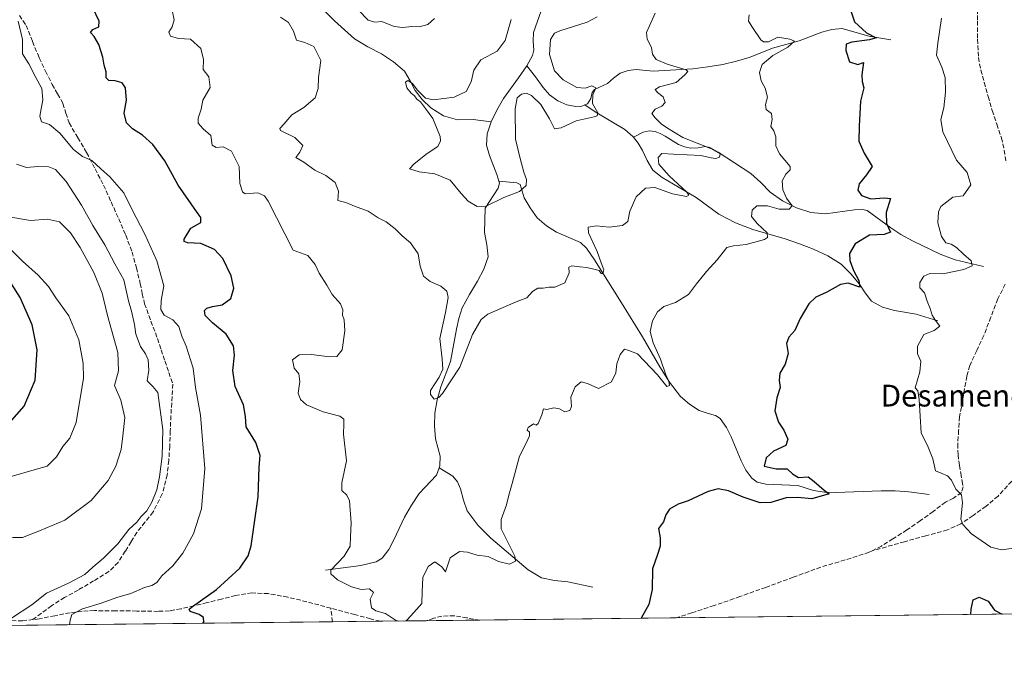
# Model space of a CAD drawing. Units: metres. Extents: x 577106 to 579840, y 4758928 to 4761284.
# Drawn here: x 579188 to 579550, y 4758950 to 4759186 of the extents above; entities that cross this region are included whole.
import ezdxf
from ezdxf.enums import TextEntityAlignment as Align

# ---------------------------------------------------------------- set-up
doc = ezdxf.new("R2010")
doc.units = ezdxf.units.M
doc.header["$MEASUREMENT"] = 0
doc.linetypes.add('DGN Style 3', pattern=[2.307223458686699, 1.648016756204785, -0.6592067024819142])
for name, color, linetype, lineweight in [('Comarca CxS', 21, 'Continuous', 0), ('Comunidad Autónoma CxS', 142, 'Continuous', 0), ('Corriente natural lineal', 142, 'Continuous', 13), ('Curva de nivel maestra', 30, 'Continuous', 30), ('Curva de nivel normal', 30, 'Continuous', 0), ('Espacio natural protegido CxS', 121, 'Continuous', 0), ('Municipio CxS', 4, 'Continuous', 0), ('Pastizal CxS', 92, 'Continuous', 0), ('Provincia CxS', 1, 'Continuous', 0), ('Senda', 7, 'DGN Style 3', 0), ('Texto cartográfico', 7, 'Continuous', 0)]:
    doc.layers.add(name, color=color, linetype=linetype, lineweight=lineweight)
doc.styles.add('Style-Arial', font='txt')

# ---------------------------------------------------------------- blocks, each defined once
blk = doc.blocks.new('*U9')
at = {"layer": 'Comunidad Autónoma CxS', "color": 142, "linetype": 'Continuous', "lineweight": 0, "flags": 128}
blk.add_lwpolyline([(579817.8250919514, 4760564.524148818), (579836.4300006103, 4758970.969982368), (577996.1690170484, 4758950.028942194)], dxfattribs=at)
blk = doc.blocks.new('*U10')
at = {"layer": 'Provincia CxS', "color": 1, "linetype": 'Continuous', "lineweight": 0, "flags": 128}
blk.add_lwpolyline([(579817.8250919514, 4760564.524148818), (579836.4300006103, 4758970.969982368), (577996.1690170484, 4758950.028942194)], dxfattribs=at)
blk = doc.blocks.new('*U11')
at = {"layer": 'Comarca CxS', "color": 21, "linetype": 'Continuous', "lineweight": 0, "flags": 128}
blk.add_lwpolyline([(579817.8250919514, 4760564.524148818), (579836.4300006103, 4758970.969982368), (577996.1690170484, 4758950.028942194)], dxfattribs=at)
blk = doc.blocks.new('*U12')
at = {"layer": 'Municipio CxS', "color": 4, "linetype": 'Continuous', "lineweight": 0, "flags": 128}
blk.add_lwpolyline([(579817.8250919514, 4760564.524148818), (579836.4300006103, 4758970.969982368), (577996.1690170484, 4758950.028942194)], dxfattribs=at)
blk = doc.blocks.new('*U13')
at = {"layer": 'Espacio natural protegido CxS', "color": 121, "linetype": 'Continuous', "lineweight": 0, "flags": 128}
blk.add_lwpolyline([(579817.8250919514, 4760564.524148818), (579836.4300006103, 4758970.969982368), (577996.1690170484, 4758950.028942194)], dxfattribs=at)

msp = doc.modelspace()

# ---------------------------------------------------------------- linework, layer by layer
at = {"layer": 'Corriente natural lineal', "color": 142, "linetype": 'Continuous', "lineweight": 13}
for points in [[(579298.0100999996, 4759191.520099999, 1213.889899999995), (579301.0401, 4759188.890100001, 1212.911300000007), (579304.1201, 4759185.7601, 1212.522400000002), (579311.4200999998, 4759179.2301, 1212.469100000002), (579316.2901, 4759176.290100001, 1212.756599999993), (579321.4001000002, 4759173.670100001, 1212.292499999996), (579325.8101000004, 4759170.7301, 1212.079700000002), (579329.8501000004, 4759167.270099999, 1211.272500000006), (579331.9200999998, 4759163.800100001, 1210.605299999996), (579333.7500999998, 4759160.1601, 1210.650899999993), (579336.3400999998, 4759156.860099999, 1210.655899999998), (579339.4501, 4759153.890100001, 1210.625499999995), (579344.1601, 4759150.920100001, 1209.794399999999), (579349.3000999996, 4759149.4101, 1208.841799999995), (579355.0601000004, 4759149.540100001, 1208.637000000002), (579361.7500999998, 4759148.6501, 1208.013000000006)], [(579374.7701000003, 4759169.3201, 1207.930999999997), (579376.8901000004, 4759173.020099999, 1207.574600000007), (579377.3601000002, 4759175.0701, 1207.480800000005), (579377.1101000002, 4759178.340100001, 1207.579800000007), (579377.2701000003, 4759181.540100001, 1207.577000000005), (579380.1501000002, 4759189.540100001, 1207.942599999995), (579380.681, 4759190.683499999, 1207.917600000001)], [(579508.6617000002, 4759178.851299999, 1226.200400000002), (579500.6447999999, 4759180.121300001, 1225.417199999996), (579490.8101000004, 4759182.940099999, 1224.179399999994), (579487.0201000003, 4759182.5801, 1223.760399999999), (579483.3201000001, 4759181.600099999, 1223.194900000002), (579475.0000999998, 4759178.460100001, 1221.180399999997), (579465.1401000004, 4759175.780099999, 1220.240300000005), (579457.0100999996, 4759172.5101, 1219.0052), (579451.9901000002, 4759171.0101, 1218.470700000005), (579446.9700999996, 4759169.8201, 1217.791299999997), (579441.4401000004, 4759168.850099999, 1216.948000000004), (579435.8901000004, 4759168.220100001, 1216.161099999998), (579421.2401000002, 4759167.2601, 1214.317500000005), (579415.0900999998, 4759167.9001, 1213.686799999996), (579412.1201, 4759167.5801, 1213.373300000007), (579409.2100999998, 4759166.5601, 1213.023700000005), (579406.7301000003, 4759164.690099999, 1212.366299999994), (579404.4700999996, 4759162.720100001, 1211.640400000004), (579399.6700999998, 4759160.540100001, 1210.9758), (579398.8901000004, 4759159.460100001, 1210.605299999996), (579398.3601000002, 4759157.220100001, 1209.8845), (579397.1700999998, 4759155.360099999, 1209.451799999996), (579396.2100999998, 4759154.950099999, 1209.349799999996)], [(579361.7500999998, 4759148.6501, 1208.013000000006), (579363.7301000003, 4759153.0101, 1208.199699999997), (579366.2001, 4759157.280099999, 1208.146999999997), (579371.7701000003, 4759164.8301, 1208.084799999997), (579374.7701000003, 4759169.3201, 1207.930999999997)], [(579396.2100999998, 4759154.950099999, 1209.349799999996), (579395.0000999998, 4759154.420100001, 1209.202600000004), (579392.8201000001, 4759154.270099999, 1209.040299999993), (579389.4901000002, 4759154.9001, 1208.956099999996), (579386.1700999998, 4759156.390100001, 1208.965299999996), (579383.1601, 4759158.670100001, 1208.703699999998), (579380.7901, 4759161.3101, 1208.569199999998), (579378.0401, 4759165.220100001, 1207.746799999994), (579374.7701000003, 4759169.3201, 1207.930999999997)], [(579414.0180000003, 4759143.0591, 1211.964999999997), (579413.8101000004, 4759143.3301, 1212.016499999998), (579410.8300999999, 4759145.8201, 1212.169500000004), (579399.9901000002, 4759152.420100001, 1209.869699999996), (579396.2100999998, 4759154.950099999, 1209.349799999996)], [(579364.5201000003, 4759126.9001, 1208.889999999999), (579363.7901, 4759129.340100001, 1208.712400000004), (579361.1001000004, 4759136.3201, 1208.416400000002), (579359.9301000005, 4759140.130100001, 1208.315799999997), (579360.1901000004, 4759144.290100001, 1208.125199999995), (579361.7500999998, 4759148.6501, 1208.013000000006)], [(579542.8400999998, 4759095.450099999, 1231.158299999996), (579532.3400999998, 4759098.0101, 1228.944099999993), (579526.8901000004, 4759100.0801, 1228.689599999998), (579516.8800999997, 4759104.860099999, 1226.885299999994), (579512.3701, 4759107.2301, 1225.895900000003), (579508.7100999998, 4759109.670100001, 1225.041100000002), (579500.0201000003, 4759116.0601, 1223.571200000006), (579498.2901, 4759116.5101, 1223.512799999997), (579495.3701, 4759116.3101, 1223.427299999996), (579484.6601, 4759114.9101, 1222.403099999996), (579479.3101000004, 4759115.360099999, 1221.544200000004), (579473.9700999996, 4759117.020099999, 1220.611799999999), (579468.9101, 4759119.600099999, 1219.707899999994), (579464.3701, 4759122.850099999, 1218.7546), (579460.8901000004, 4759126.350099999, 1218.021800000002), (579457.2701000003, 4759129.700099999, 1217.633700000006), (579445.2600999996, 4759137.520099999, 1216.238800000007), (579442.1700999998, 4759139.300100001, 1216.274600000004), (579440.5301000001, 4759139.630100001, 1216.105599999995), (579437.8101000004, 4759139.1601, 1215.547300000006), (579435.1300999997, 4759138.9801, 1214.979900000006), (579432.8101000004, 4759139.5101, 1214.666100000002), (579430.5800999999, 4759140.380100001, 1214.782999999996), (579425.7200999996, 4759143.460100001, 1214.4807), (579423.9200999998, 4759144.390100001, 1214.222399999999), (579422.0701000001, 4759145.120100001, 1214.033299999996), (579419.8400999998, 4759145.4001, 1213.702399999995), (579417.6501000002, 4759144.860099999, 1213.063800000004), (579414.0180000003, 4759143.0591, 1211.964999999997)], [(579526.0701000001, 4759075.550100001, 1229.876799999998), (579518.0000999998, 4759077.9801, 1228.452699999994), (579510.0701000001, 4759079.3301, 1227.360300000001), (579505.6201, 4759080.5101, 1226.857099999994), (579501.6201, 4759082.780099999, 1226.147800000006), (579499.2701000003, 4759085.850099999, 1225.820399999997), (579497.2001, 4759089.0601, 1225.191500000001), (579494.0201000003, 4759092.860099999, 1224.3413), (579490.4200999998, 4759096.350099999, 1223.810899999997), (579485.5500999996, 4759099.4801, 1223.455600000001), (579480.3101000004, 4759101.860099999, 1222.649999999994), (579475.0800999999, 4759103.870100001, 1221.714000000007), (579469.8101000004, 4759105.700099999, 1221.204899999997), (579457.9700999996, 4759109.090100001, 1219.3891), (579451.5800999999, 4759111.550100001, 1218.255099999995), (579445.4301000005, 4759114.720100001, 1217.470300000001), (579437.1700999998, 4759120.9301, 1216.216), (579424.6001000004, 4759128.200099999, 1214.612599999993), (579421.1700999998, 4759130.9801, 1214.214600000007), (579419.0900999998, 4759134.450099999, 1213.532999999996), (579417.3300999999, 4759138.140100001, 1212.363200000007), (579415.7200999996, 4759140.840100001, 1212.147599999997), (579414.0180000003, 4759143.0591, 1211.964999999997)], [(579342.5667000003, 4759021.5623, 1216.598299999998), (579342.8201000001, 4759022.2601, 1216.579899999997), (579342.9001000002, 4759025.7601, 1216.469700000001), (579341.1700999998, 4759032.1601, 1216.397700000001), (579340.8000999996, 4759036.890100001, 1216.266300000003), (579340.9801000003, 4759041.640100001, 1215.651800000007), (579341.8601000002, 4759046.5001, 1215.138000000006), (579343.1601, 4759051.300100001, 1215.307400000005), (579346.7401000002, 4759060.5801, 1214.790599999993), (579348.9200999998, 4759072.420100001, 1214.138300000006), (579349.8501000004, 4759076.390100001, 1214.210500000001), (579351.0900999998, 4759080.290100001, 1214.019899999999), (579353.7701000003, 4759085.2501, 1213.739900000001), (579356.7301000003, 4759090.0801, 1212.870500000005), (579358.9901000002, 4759094.470100001, 1212.492599999998), (579360.5701000001, 4759099.040100001, 1212.077399999995), (579360.1101000002, 4759103.4901, 1211.636599999998), (579359.2901, 4759108.0001, 1211.207699999999), (579359.5401, 4759116.9001, 1210.058300000004), (579364.2801000001, 4759124.2601, 1209.160799999998), (579364.7401000002, 4759126.1601, 1208.992299999998), (579364.5201000003, 4759126.9001, 1208.889999999999)], [(579522.8701, 4759011.7401, 1228.415900000007), (579515.3800999997, 4759012.640100001, 1227.563899999994), (579510.3101000004, 4759013.020099999, 1227.130699999994), (579505.2001, 4759013.020099999, 1226.666299999997), (579488.4401000004, 4759012.390100001, 1225.700700000001), (579484.3701, 4759012.610099999, 1225.151100000003), (579480.3101000004, 4759013.220100001, 1224.779699999999), (579474.5500999996, 4759015.0701, 1224.622499999998), (579462.7001, 4759015.550100001, 1224.135500000004), (579459.5701000001, 4759016.290100001, 1224.026299999998), (579457.5601000004, 4759017.670100001, 1223.653200000001), (579455.3701, 4759020.6501, 1223.902900000001), (579453.6801000005, 4759024.030099999, 1223.369500000001), (579449.9700999996, 4759032.870100001, 1222.083400000003), (579448.2600999996, 4759036.370100001, 1221.748699999996), (579446.0000999998, 4759039.590100001, 1222.063200000004), (579444.2701000003, 4759040.7501, 1222.284), (579441.1801000005, 4759041.550100001, 1222.1737), (579438.2001, 4759042.590100001, 1221.655599999998), (579434.6001000004, 4759044.890100001, 1221.727700000003), (579431.4101, 4759047.710100001, 1221.400200000004), (579427.3400999998, 4759053.050100001, 1220.336800000005), (579423.7301000003, 4759058.6601, 1220.366999999998), (579417.3300999999, 4759069.600099999, 1218.827099999995), (579409.6501000002, 4759082.1501, 1217.421799999996), (579399.7301000003, 4759097.960100001, 1214.728799999997), (579396.7901, 4759102.3101, 1213.939799999993), (579394.5301000001, 4759104.280099999, 1213.779899999994), (579385.7200999996, 4759108.0701, 1212.472200000004), (579382.0201000003, 4759110.4901, 1211.877600000007), (579378.6101000002, 4759113.440099999, 1211.397899999996), (579376.0000999998, 4759117.020099999, 1210.905899999998), (579373.8101000004, 4759120.7401, 1210.289799999999), (579372.3300999999, 4759125.610099999, 1209.612500000003), (579371.1901000004, 4759126.3101, 1209.492599999998), (579364.5201000003, 4759126.9001, 1208.889999999999)], [(579300.7901, 4758983.9101, 1220.621899999998), (579313.7901, 4758985.5801, 1219.515799999994), (579319.3501000004, 4758986.9801, 1218.975000000006), (579321.5701000001, 4758988.350099999, 1218.699399999998), (579324.0201000003, 4758991.470100001, 1218.585999999996), (579325.9401000004, 4758995.040100001, 1218.454800000007), (579329.8400999998, 4759003.4301, 1218.078500000003), (579332.4101, 4759007.8101, 1217.505399999995), (579335.1601, 4759012.0701, 1217.429699999993), (579341.5601000004, 4759018.790100001, 1216.874200000006), (579342.5667000003, 4759021.5623, 1216.598299999998)], [(579399.0900999998, 4758977.700099999, 1222.224499999997), (579389.9401000004, 4758979.5601, 1221.648700000005), (579385.0500999996, 4758980.120100001, 1221.373300000007), (579380.2100999998, 4758981.030099999, 1220.965599999996), (579375.2600999996, 4758983.960100001, 1220.513300000006), (579361.5201000003, 4758995.620100001, 1219.690799999997), (579356.8601000002, 4759000.3301, 1219.097200000004), (579352.8800999997, 4759005.670100001, 1217.753599999996), (579351.5000999998, 4759009.6501, 1217.412800000006), (579350.3901000004, 4759013.7301, 1217.382700000002), (579349.2801000001, 4759016.3301, 1217.282200000001), (579347.5701000001, 4759018.4001, 1217.041200000007), (579342.5667000003, 4759021.5623, 1216.598299999998)]]:
    msp.add_polyline3d(points, dxfattribs=at)
at = {"layer": 'Curva de nivel maestra', "color": 30, "linetype": 'Continuous', "lineweight": 30, "flags": 128}
for points, elevation in [([(579492.8600000005, 4759192.720100001), (579495.3799999999, 4759185.4101), (579499.7199999997, 4759181.4101), (579503.2800000003, 4759179.530099999), (579500.8700000001, 4759178.8201), (579494.3300000001, 4759177.9301), (579492.3399999999, 4759177.2501), (579492.1900000004, 4759174.920100001), (579493.54, 4759170.700099999), (579496.54, 4759169.770099999), (579498.6500000004, 4759170.530099999), (579498.0599999996, 4759166.0101), (579498.1600000003, 4759163.540100001), (579498.7599999999, 4759161.210100001), (579497.5800000001, 4759156.270099999), (579497.1200000001, 4759147.110099999), (579496.9900000002, 4759141.600099999), (579498.8799999999, 4759137.210100001), (579501.8600000005, 4759132.210100001), (579499.7199999997, 4759129.210100001), (579497.0800000001, 4759125.870100001), (579496.6299999999, 4759123.540100001), (579497.9699999997, 4759121.590100001), (579501.3200000003, 4759120.340100001), (579506.3799999999, 4759120.790100001), (579508.5899999999, 4759120.520099999), (579506.9699999997, 4759115.3201), (579507.1100000005, 4759111.3301), (579508.6500000004, 4759108.110099999), (579506.3200000003, 4759107.3101), (579500.8600000005, 4759107.020099999), (579495.5899999999, 4759103.870100001), (579493.5499999998, 4759100.280099999), (579493.6299999999, 4759097.7301), (579495.04, 4759094.050100001), (579496.9800000004, 4759090.3201), (579497.3099999996, 4759087.940099999), (579493.0700000003, 4759089.4301), (579490.2000000002, 4759088.9101), (579485.1900000004, 4759086.030099999), (579481.1900000004, 4759084.300100001), (579478.5300000003, 4759081.7501), (579475.3200000003, 4759076.340100001), (579473.3700000001, 4759071.950099999), (579471.1799999997, 4759069.540100001), (579470.3700000001, 4759067.210100001), (579470.9199999999, 4759063.540100001), (579469.8399999999, 4759059.640100001), (579467.8899999997, 4759056.280099999), (579467.6299999999, 4759053.600099999), (579468.0700000003, 4759051.030099999), (579466.7800000003, 4759047.280099999), (579466.04, 4759042.4301), (579467.4199999999, 4759038.340100001), (579469.3600000005, 4759035.3301), (579470.7999999998, 4759032.050100001), (579470.0700000003, 4759029.7501), (579465.5700000003, 4759027.5801), (579462.8499999996, 4759025.210100001), (579462.1500000004, 4759022.100099999), (579466.54, 4759021.120100001), (579470.54, 4759021.110099999), (579472.5, 4759019.270099999), (579474.7800000003, 4759017.9901), (579478.3099999996, 4759018.1801), (579480.5800000001, 4759016.450099999), (579484.1399999997, 4759013.3301), (579485.9900000002, 4759011.9901), (579479.6200000001, 4759010.140100001), (579474.4400000004, 4759010.6601), (579470.2199999997, 4759010.420100001), (579464.5199999996, 4759008.7401), (579460.6699999999, 4759008.6801), (579454.4199999999, 4759010.7601), (579448.9500000002, 4759013.020099999), (579445.1699999999, 4759013.7401), (579441.5300000003, 4759012.780099999), (579434.1900000004, 4759009.420100001), (579430.5300000003, 4759008.120100001), (579427.3499999996, 4759006.2601), (579425.9500000002, 4759004.2601), (579425.1500000004, 4759001.700099999), (579423.2999999998, 4758999.210100001), (579423.8700000001, 4758995.7401), (579423.9299999997, 4758992.7301), (579422.9400000004, 4758989.620100001), (579421.0599999996, 4758984.4001), (579420.9800000004, 4758976.780099999), (579419.7599999999, 4758971.3301), (579416.8737000005, 4758966.195900001)], 1225), ([(579255.6917000003, 4758964.3617), (579256.0599999996, 4758964.860099999), (579255.8600000005, 4758966.540100001), (579254.2999999998, 4758967.6501), (579250.9400000004, 4758968.7501), (579250.6500000004, 4758969.610099999), (579251.8700000001, 4758970.5601), (579260.6200000001, 4758976.770099999), (579269.2000000002, 4758984.6801), (579272.3200000003, 4758989.140100001), (579273.4100000003, 4758992.8101), (579275.9400000004, 4759010.860099999), (579276.4199999999, 4759021.770099999), (579276.7000000002, 4759026.040100001), (579275.0800000001, 4759030.7601), (579271.6100000005, 4759036.620100001), (579271.3399999999, 4759040.360099999), (579270.5800000001, 4759044.640100001), (579267.5099999999, 4759051.390100001), (579266.6399999997, 4759057.2501), (579267.3200000003, 4759062.860099999), (579266.9500000002, 4759066.370100001), (579264.2100000001, 4759070.640100001), (579259.1600000003, 4759074.8101), (579256.54, 4759077.4801), (579256.29, 4759079.3201), (579257.0800000001, 4759080.210100001), (579259.1900000004, 4759080.780099999), (579262.7699999996, 4759081.380100001), (579265.9199999999, 4759083.780099999), (579267.0599999996, 4759087.5001), (579266.0899999999, 4759092.050100001), (579262.9800000004, 4759098.5001), (579259.9199999999, 4759101.700099999), (579254.8700000001, 4759103.920100001), (579250.0199999996, 4759104.200099999), (579248.7400000002, 4759104.7601), (579248.7800000003, 4759105.5701), (579251.2199999997, 4759109.540100001), (579254.9000000004, 4759111.6601), (579254.9000000004, 4759113.530099999), (579253.3600000005, 4759115.7501), (579246.5300000003, 4759125.450099999), (579241.7000000002, 4759134.380100001), (579237.2800000003, 4759140.300100001), (579233.4800000004, 4759143.8301), (579229.79, 4759146.130100001), (579227.5700000003, 4759148.360099999), (579226.7100000001, 4759151.8201), (579227.5499999998, 4759156.6801), (579227.2100000001, 4759161.220100001), (579225.9800000004, 4759163.0001), (579223.3300000001, 4759163.710100001), (579221.0800000001, 4759163.880100001), (579220.1200000001, 4759164.8201), (579220.1299999999, 4759167.110099999), (579219.3200000003, 4759169.520099999), (579218.8600000005, 4759172.4101), (579217.4400000004, 4759177.0601), (579215.6600000003, 4759180.090100001), (579214.2999999998, 4759181.520099999), (579215.1799999997, 4759182.590100001), (579217.3600000005, 4759183.5801), (579217.5199999996, 4759185.670100001), (579215.2100000001, 4759190.540100001)], 1225), ([(579184.4699999997, 4759038.0701), (579189.9400000004, 4759044.130100001), (579193.9199999999, 4759053.710100001), (579194.6799999997, 4759064.890100001), (579192.8300000001, 4759074.090100001), (579188.4500000002, 4759084.170100001), (579181.2400000002, 4759095.5601)], 1250), ([(579538.1420999998, 4758967.5759), (579538.2599999999, 4758969.540100001), (579539.04, 4758973.0001), (579541.1900000004, 4758973.9301), (579544.5300000003, 4758972.460100001), (579546.8600000005, 4758969.210100001), (579549.7352, 4758967.707800001)], 1225), ([(579549.7352, 4758967.707800001), (579549.7356000004, 4758967.707599999)], 1225)]:
    msp.add_lwpolyline(points, dxfattribs=dict(at, elevation=elevation))
at = {"layer": 'Curva de nivel normal', "color": 30, "linetype": 'Continuous', "lineweight": 0, "flags": 128}
for points, elevation in [([(579327.6008000001, 4758965.1799), (579326.5300000003, 4758965.52), (579322.8600000005, 4758967.960000001), (579319.3300000001, 4758968.890000001), (579317.7000000002, 4758970.09), (579317.25, 4758973.25), (579318.3799999999, 4758975.699999999), (579316.9299999997, 4758977.07), (579313.8600000005, 4758976.800000001), (579310.3499999996, 4758977.74), (579305.1799999997, 4758980.279999999), (579302.75, 4758982.52), (579302.7800000003, 4758983.939999999), (579307.5999999996, 4758989.08), (579309.8399999999, 4758992.74), (579309.9100000003, 4758996.09), (579310.2100000001, 4759001.34), (579309.7999999998, 4759006.050000001), (579309.5899999999, 4759009.32), (579308.5800000001, 4759011.439999999), (579306.8300000001, 4759013.180000001), (579306.7599999999, 4759016), (579308.4800000004, 4759024.08), (579307.3899999997, 4759033.83), (579307.54, 4759037.529999999), (579307.4800000004, 4759039.350000001), (579305.9800000004, 4759040.439999999), (579299.9100000003, 4759042.07), (579293.7400000002, 4759044.65), (579291.5599999996, 4759046.57), (579290.7300000004, 4759048.9), (579291.2800000003, 4759053.289999999), (579291, 4759056.02), (579289.29, 4759058.109999999), (579288.6600000003, 4759061.230000001), (579291.0499999998, 4759063.100000001), (579295.6100000005, 4759063.17), (579302.1900000004, 4759062.289999999), (579304.9800000004, 4759062.4), (579306.8700000001, 4759064.859999999), (579307.8600000005, 4759071.83), (579307.5700000003, 4759075.949999999), (579306.9699999997, 4759077.67), (579307.1799999997, 4759079.529999999), (579306.2199999997, 4759081.810000001), (579303.2100000001, 4759085.220000001), (579301.2100000001, 4759088.710000001), (579298.4500000002, 4759093.08), (579297, 4759096.279999999), (579294.2699999996, 4759099.539999999), (579288.8200000003, 4759101.5), (579279.6699999999, 4759119.550000001), (579278.2800000003, 4759121.480000001), (579275.9100000003, 4759122.600000001), (579271.2599999999, 4759122.279999999), (579270.2000000002, 4759122.99), (579269.2599999999, 4759125.960000001), (579268.9600000001, 4759132.310000001), (579266.2000000002, 4759137.880000001), (579263.1299999999, 4759139.470000001), (579260.5599999996, 4759139.24), (579259.0800000001, 4759140.09), (579258.6200000001, 4759143.640000001), (579255.7400000002, 4759146.08), (579253.9600000001, 4759148.180000001), (579253.9500000002, 4759150.01), (579255.0199999996, 4759153.33), (579255.6799999997, 4759156.699999999), (579258.3200000003, 4759161.33), (579257.8200000003, 4759165.210000001), (579255.7599999999, 4759167.869999999), (579255.9100000003, 4759171.539999999), (579254.9000000004, 4759175.600000001), (579251.1100000005, 4759179.02), (579246.6299999999, 4759179.310000001), (579243.75, 4759180.130000001), (579243.0800000001, 4759181.630000001), (579244.2999999998, 4759183.609999999), (579245.04, 4759186.119999999), (579244.4299999997, 4759189.109999999)], 1220), ([(579422.0199999996, 4759188.57), (579420, 4759183.960000001), (579418.8600000005, 4759181.51), (579419.0599999996, 4759179.109999999), (579420.6399999997, 4759175.980000001), (579421.0700000003, 4759173.560000001), (579422.3600000005, 4759171.619999999), (579426.4900000002, 4759169.869999999), (579433.4100000003, 4759167.76), (579434.0300000003, 4759167.199999999), (579432.9800000004, 4759165.949999999), (579429.7699999996, 4759163.100000001), (579423.6600000003, 4759161.57), (579422.0700000003, 4759160.57), (579422.8700000001, 4759159.470000001), (579425, 4759157.890000001), (579425.6799999997, 4759155.779999999), (579424.54, 4759154.470000001), (579422.0700000003, 4759153.359999999), (579420.75, 4759151.699999999), (579421.9900000002, 4759150.199999999), (579424.2400000002, 4759147.92), (579426.5499999998, 4759146.32), (579432.1500000004, 4759142.939999999), (579442.7000000002, 4759138.800000001), (579446, 4759136.939999999), (579445.7300000004, 4759135.720000001), (579444.3899999997, 4759135.230000001), (579442.6299999999, 4759135.449999999), (579438.8200000003, 4759136.26), (579428.7599999999, 4759136.84), (579424.4600000001, 4759137.08), (579423.0899999999, 4759135.52), (579423.4199999999, 4759133.130000001), (579427.1600000003, 4759128.859999999), (579433.6299999999, 4759122.779999999), (579434.4500000002, 4759121.720000001), (579433.54, 4759121.189999999), (579428.4299999997, 4759122.199999999), (579421.8600000005, 4759124.52), (579418.5, 4759124.359999999), (579415.0199999996, 4759121.100000001), (579412.7000000002, 4759115.869999999), (579411.9500000002, 4759112.039999999), (579410.0700000003, 4759110.550000001), (579405.0899999999, 4759109.939999999), (579400.4299999997, 4759110.51), (579397.3799999999, 4759109.980000001), (579397.4800000004, 4759107.890000001), (579400.7100000001, 4759101.060000001), (579402.1699999999, 4759096.850000001), (579403.1399999997, 4759094.310000001), (579402.8200000003, 4759092.83), (579402.1100000005, 4759092.960000001), (579401.4199999999, 4759094.100000001), (579399.5, 4759094.49), (579396.9199999999, 4759095.199999999), (579394.29, 4759095.359999999), (579391.3300000001, 4759095.800000001), (579390.2800000003, 4759095.24), (579390.3600000005, 4759093.199999999), (579388.8600000005, 4759089.470000001), (579385.1200000001, 4759087.9), (579382.8899999997, 4759087.939999999), (579380.8600000005, 4759087.529999999), (579378.8600000005, 4759087.600000001), (579376.8600000005, 4759086.32), (579374.8600000005, 4759084.029999999), (579370.8600000005, 4759082.57), (579360.5300000003, 4759078.050000001), (579358.0199999996, 4759076), (579354.8600000005, 4759070.57), (579350.1900000004, 4759058.560000001), (579343.8600000005, 4759048.82), (579342.4900000002, 4759047.32), (579340.7400000002, 4759046.800000001), (579339.4199999999, 4759048.52), (579339.4400000004, 4759049.949999999), (579342.5199999996, 4759054.869999999), (579343.8899999997, 4759057.730000001), (579343.6500000004, 4759061.470000001), (579342.7999999998, 4759069.060000001), (579344.9100000003, 4759078.58), (579345.8899999997, 4759084.15), (579345.3799999999, 4759086.4), (579343.1399999997, 4759088.230000001), (579339.2699999996, 4759089.949999999), (579336.7800000003, 4759091.949999999), (579335.6100000005, 4759095.640000001), (579334.8499999996, 4759100.109999999), (579332.0099999999, 4759104.210000001), (579329.0099999999, 4759106.779999999), (579326.4000000004, 4759109.380000001), (579323.0800000001, 4759111.880000001), (579320.1900000004, 4759113.42), (579316.4400000004, 4759115.9), (579311.4900000002, 4759117.74), (579308.2800000003, 4759118.99), (579305.2999999998, 4759119.800000001), (579305.4900000002, 4759123.25), (579304.3700000001, 4759126.380000001), (579300.8600000005, 4759129), (579296.8600000005, 4759130.92), (579292.8300000001, 4759133.810000001), (579289.8700000001, 4759135.550000001), (579291.3600000005, 4759137.57), (579292.4600000001, 4759140.02), (579289.5300000003, 4759142.960000001), (579284.2400000002, 4759145.460000001), (579283.9800000004, 4759146.199999999), (579285.4199999999, 4759147.869999999), (579288.3300000001, 4759151.230000001), (579292.8399999999, 4759153.970000001), (579296.9800000004, 4759157.460000001), (579298.0599999996, 4759160.930000001), (579298.2100000001, 4759165.02), (579299.0999999996, 4759171.279999999), (579296.5099999999, 4759176.32), (579293.2199999997, 4759177.9), (579290.0700000003, 4759178.75), (579289.04, 4759181.960000001), (579287.1900000004, 4759185.17), (579284.2599999999, 4759187.189999999)], 1215), ([(579312.8099999996, 4759189.890000001), (579316.5099999999, 4759186.050000001), (579318.8600000005, 4759185.380000001), (579321.4900000002, 4759185.550000001), (579326.04, 4759183.76), (579329.1600000003, 4759183.32), (579332.5300000003, 4759183.779999999), (579335.1900000004, 4759183.58), (579338.4199999999, 4759184.42), (579340.8200000003, 4759186.689999999)], 1215), ([(579456.5599999996, 4759188.050000001), (579456.3099999996, 4759185.640000001), (579457.7999999998, 4759183.310000001), (579460.9400000004, 4759178.850000001), (579461.8899999997, 4759178.07), (579463.6699999999, 4759178.109999999), (579467.1600000003, 4759179.789999999), (579471.5099999999, 4759179.039999999), (579473.2800000003, 4759178.289999999), (579470.8799999999, 4759176.17), (579465.2999999998, 4759173.08), (579461.3600000005, 4759169.699999999), (579460.4100000003, 4759166.789999999), (579461, 4759163.74), (579462.5499999998, 4759161.09), (579463.3899999997, 4759157.76), (579462.5899999999, 4759155.109999999), (579462.8200000003, 4759153.17), (579464.8600000005, 4759151.800000001), (579465.1100000005, 4759149.5), (579464.5700000003, 4759147.02), (579465.6500000004, 4759145.41), (579466.4699999997, 4759143.210000001), (579466.3700000001, 4759139.869999999), (579467.7699999996, 4759136.869999999), (579471.7400000002, 4759132.210000001), (579471.6900000004, 4759131.07), (579470.04, 4759129.49), (579468.7800000003, 4759127.01), (579468.9800000004, 4759123.66), (579470.3700000001, 4759120.65), (579472.4600000001, 4759117.869999999), (579471.2699999996, 4759116.550000001), (579467.6299999999, 4759116.640000001), (579463.3099999996, 4759117.76), (579459.3899999997, 4759117.810000001), (579457.7300000004, 4759116.180000001), (579457.5, 4759113.84), (579459.5, 4759111.279999999), (579463.2400000002, 4759107.880000001), (579463.3700000001, 4759106.199999999), (579462.2400000002, 4759105.49), (579455.5599999996, 4759103.59), (579450.8200000003, 4759103.140000001), (579448.3399999999, 4759102.449999999), (579444.8799999999, 4759097.939999999), (579440.8700000001, 4759093.699999999), (579437.1900000004, 4759089.09), (579434.2599999999, 4759085.210000001), (579429.4500000002, 4759082.279999999), (579425.2599999999, 4759080.789999999), (579422.8600000005, 4759078.859999999), (579421.04, 4759075.480000001), (579420.25, 4759071.600000001), (579421.2800000003, 4759067.430000001), (579423.9900000002, 4759061.449999999), (579425.9000000004, 4759055.630000001), (579427.0300000003, 4759053.4), (579427.3300000001, 4759051.730000001), (579426.3099999996, 4759051.4), (579422.9500000002, 4759055.630000001), (579415.5, 4759063.350000001), (579412.29, 4759064.65), (579410.7300000004, 4759065.109999999), (579409.1200000001, 4759063.220000001), (579407.9199999999, 4759059.689999999), (579407.5999999996, 4759056.41), (579406.0099999999, 4759053.060000001), (579401.1900000004, 4759050.609999999), (579397.1900000004, 4759052.560000001), (579394.8099999996, 4759053.17), (579392.5899999999, 4759051.220000001), (579390.9500000002, 4759047.539999999), (579391.2000000002, 4759044.050000001), (579390.6299999999, 4759042.59), (579388.8600000005, 4759042.050000001), (579386.8600000005, 4759043.24), (579384.7000000002, 4759043.539999999), (579382.2300000004, 4759043), (579381, 4759043.180000001), (579380.3700000001, 4759041.02), (579379.0499999998, 4759037.77), (579378.25, 4759037.189999999), (579377.2699999996, 4759037.699999999), (579375.29, 4759036.300000001), (579374.9199999999, 4759035.350000001), (579375.7599999999, 4759034.58), (579375.8499999996, 4759033.220000001), (579374.5999999996, 4759030.52), (579372.0700000003, 4759025.76), (579369.4800000004, 4759015.77), (579368.2400000002, 4759011.52), (579367.3799999999, 4759007.9), (579365.3399999999, 4759002.539999999), (579365.3399999999, 4758999.08), (579370.4400000004, 4758989.02), (579370.6900000004, 4758987.230000001), (579368.5, 4758986.050000001), (579364.3399999999, 4758987.08), (579360.5599999996, 4758988.9), (579356.5300000003, 4758989.4), (579353.0300000003, 4758990.49), (579350.0599999996, 4758990.720000001), (579346.6699999999, 4758988.390000001), (579344.9400000004, 4758983.289999999), (579343.6100000005, 4758985.16), (579340.9800000004, 4758986.949999999), (579338.4800000004, 4758985.230000001), (579336.6200000001, 4758981.210000001), (579336.3600000005, 4758975.869999999), (579336.1900000004, 4758971.680000001), (579333.2199999997, 4758968.350000001), (579330.8600000005, 4758965.600000001), (579329.8989000004, 4758965.206)], 1220), ([(579206.6524, 4758963.8036), (579206.8499999996, 4758965.57), (579207.3899999997, 4758967.59), (579211.3300000001, 4758969.619999999), (579217.9100000003, 4758971.699999999), (579224.3700000001, 4758973.980000001), (579229.1900000004, 4758975.33), (579234.1900000004, 4758977.58), (579236.8600000005, 4758978.26), (579238.7000000002, 4758979.359999999), (579240.5499999998, 4758981.800000001), (579244.5599999996, 4758985.539999999), (579248.2400000002, 4758990.130000001), (579252.1699999999, 4758997.24), (579255.1200000001, 4759006.480000001), (579256.3399999999, 4759021.279999999), (579254.8099999996, 4759040.84), (579252.9900000002, 4759051.02), (579252.1399999997, 4759058.16), (579249.5, 4759066.210000001), (579247.9100000003, 4759069.91), (579246.8499999996, 4759073.460000001), (579244.5700000003, 4759075.930000001), (579241.3799999999, 4759077.58), (579240.1399999997, 4759079.720000001), (579240.3700000001, 4759082.99), (579241.25, 4759088.42), (579238.7699999996, 4759097.58), (579234.3600000005, 4759107.369999999), (579229.5300000003, 4759116.539999999), (579226.6200000001, 4759122.630000001), (579221.4299999997, 4759128.449999999), (579218.0999999996, 4759131.359999999), (579214.8200000003, 4759134.480000001), (579211.4000000004, 4759136), (579208.0999999996, 4759138.49), (579203.0800000001, 4759144.58), (579199.2800000003, 4759147.66), (579196.3399999999, 4759148.630000001), (579195.6299999999, 4759150.710000001), (579196.8399999999, 4759156.74), (579196.4600000001, 4759160.890000001), (579194.1600000003, 4759165.039999999), (579191.6299999999, 4759169.980000001), (579189.3099999996, 4759173.65), (579189.3200000003, 4759179), (579187.6600000003, 4759185.67)], 1230), ([(579400.7100000001, 4759187.26), (579396.9900000002, 4759185.26), (579386.9400000004, 4759182.180000001), (579384.9800000004, 4759181.220000001), (579383.4900000002, 4759178.949999999), (579383.1200000001, 4759173.390000001), (579384.9500000002, 4759167.41), (579388.2100000001, 4759164.08), (579393.25, 4759161.27), (579396.2300000004, 4759161.02), (579398.7400000002, 4759161.859999999), (579400.2100000001, 4759161.189999999), (579399.1100000005, 4759158.640000001), (579398.9800000004, 4759155.4), (579400.9500000002, 4759152.050000001), (579400.7199999997, 4759150.930000001), (579399.6100000005, 4759150.58), (579393.0300000003, 4759149.109999999), (579387.4900000002, 4759146.42), (579384.9699999997, 4759146.16), (579383.1600000003, 4759149.850000001), (579380.0300000003, 4759155.09), (579376.5999999996, 4759158.4), (579374.6799999997, 4759159.27), (579372.8799999999, 4759158.84), (579371.29, 4759157.449999999), (579370.5899999999, 4759153.42), (579370.6100000005, 4759142.34), (579372.3600000005, 4759135.220000001), (579373.75, 4759130.16), (579374.6799999997, 4759127.51), (579374.5300000003, 4759125.310000001), (579372.1600000003, 4759123.060000001), (579366.4100000003, 4759120.890000001), (579359.8300000001, 4759117.730000001), (579356.54, 4759117.550000001), (579353.2699999996, 4759119.560000001), (579350.6299999999, 4759122.4), (579346.5800000001, 4759127.289999999), (579340.9900000002, 4759129.52), (579335.1900000004, 4759130.300000001), (579331.7100000001, 4759131.470000001), (579333.3899999997, 4759133.210000001), (579338.1100000005, 4759137.039999999), (579342.1100000005, 4759139.680000001), (579343.0999999996, 4759141.710000001), (579342.9299999997, 4759143.300000001), (579340.2800000003, 4759149.880000001), (579337.54, 4759153.560000001), (579335.7100000001, 4759155.980000001), (579334.3399999999, 4759157.02), (579333.5499999998, 4759158.230000001), (579332.2400000002, 4759159.25), (579330.7000000002, 4759161.189999999), (579330.25, 4759163.25), (579331.0599999996, 4759163.869999999), (579332.7300000004, 4759162.74), (579334.54, 4759160.439999999), (579337.5300000003, 4759157.380000001), (579340.4500000002, 4759156.77), (579348.0899999999, 4759157.710000001), (579352.54, 4759159.83), (579354.4000000004, 4759163.41), (579355.3399999999, 4759167.699999999), (579357.9100000003, 4759171.52), (579363.8600000005, 4759174.66), (579366.9000000004, 4759178.560000001), (579369.0099999999, 4759186.359999999)], 1210), ([(579554.0199999996, 4758992.01), (579549.4900000002, 4758991.350000001), (579545.5, 4758992.32), (579538.4100000003, 4758997.26), (579535.1600000003, 4759000.720000001), (579534.4600000001, 4759002.59), (579535.04, 4759008.66), (579534.6799999997, 4759011.59), (579532.6500000004, 4759013.66), (579531, 4759016.980000001), (579529.5899999999, 4759018.600000001), (579527.2400000002, 4759019.539999999), (579525.1699999999, 4759020.359999999), (579524.2300000004, 4759024.84), (579522.5099999999, 4759029.08), (579519.8200000003, 4759034.4), (579519.1900000004, 4759046.680000001), (579518.5999999996, 4759049.859999999), (579517.7000000002, 4759050.949999999), (579519.4199999999, 4759056.76), (579519.7999999998, 4759060.77), (579518.4800000004, 4759063.430000001), (579518.54, 4759066.210000001), (579520.9000000004, 4759070.560000001), (579524.6699999999, 4759071.930000001), (579526.7400000002, 4759073.57), (579525.2000000002, 4759075.609999999), (579523.8799999999, 4759077.640000001), (579523.1799999997, 4759080.039999999), (579522.0899999999, 4759082.77), (579521.0999999996, 4759085.779999999), (579519.3499999996, 4759087.640000001), (579519.4400000004, 4759089.66), (579520.8799999999, 4759092), (579523.0300000003, 4759092.939999999), (579527.8200000003, 4759092.77), (579535.54, 4759094.369999999), (579538.5999999996, 4759095.789999999), (579538.29, 4759097.640000001), (579535.4600000001, 4759100.01), (579532.9299999997, 4759102.480000001), (579530.8600000005, 4759103.74), (579528.9400000004, 4759104.180000001), (579527.3300000001, 4759106.560000001), (579526.0499999998, 4759111.619999999), (579526.25, 4759115.550000001), (579527.1399999997, 4759117.57), (579531.4900000002, 4759121.02), (579535.2999999998, 4759121.539999999), (579538.1200000001, 4759125.57), (579536.7800000003, 4759130.119999999), (579532.9199999999, 4759134.600000001), (579527.8399999999, 4759144.980000001), (579527.1500000004, 4759149.539999999), (579528.1600000003, 4759153.869999999), (579528.8499999996, 4759159.539999999), (579528.7100000001, 4759165.029999999), (579527.4800000004, 4759168.83), (579525.5099999999, 4759173.189999999), (579526.0700000003, 4759177.640000001), (579527.4199999999, 4759186.74)], 1230), ([(579185.2800000003, 4758966.210000001), (579192.7800000003, 4758971.210000001), (579198.1600000003, 4758975.480000001), (579206.2199999997, 4758979.140000001), (579212.1900000004, 4758982.33), (579215.1900000004, 4758985.02), (579219.1600000003, 4758988.26), (579224.3300000001, 4758993.58), (579228.4699999997, 4758998.869999999), (579231.3300000001, 4759001.539999999), (579232.7999999998, 4759003.539999999), (579234.9900000002, 4759005.720000001), (579236.9100000003, 4759008.939999999), (579238.6600000003, 4759013.390000001), (579239.6600000003, 4759018.189999999), (579240.6500000004, 4759025.800000001), (579240.9100000003, 4759035.52), (579239.1299999999, 4759049.210000001), (579237.29, 4759051.439999999), (579235.1299999999, 4759053.49), (579235.7400000002, 4759057.439999999), (579235.5, 4759061.189999999), (579234.5499999998, 4759063.470000001), (579232.7000000002, 4759066.140000001), (579230.9600000001, 4759070.66), (579230.5300000003, 4759074.220000001), (579229.3700000001, 4759079.140000001), (579228.25, 4759082.949999999), (579226.5499999998, 4759090.65), (579223.2699999996, 4759096.460000001), (579219.5300000003, 4759103.439999999), (579215.1200000001, 4759110.58), (579210.9500000002, 4759118.09), (579205.3300000001, 4759126.74), (579201.4400000004, 4759131.17), (579199.0300000003, 4759132.189999999), (579194.9699999997, 4759132.24), (579190.8300000001, 4759131.9), (579187.1399999997, 4759133.16)], 1235), ([(579185.5899999999, 4758995.930000001), (579189.29, 4758995.960000001), (579195.5300000003, 4758998.380000001), (579204.9299999997, 4759002.27), (579214.5700000003, 4759009.52), (579220.7800000003, 4759016.869999999), (579223.6200000001, 4759022.08), (579225.6500000004, 4759028.220000001), (579226.2100000001, 4759033.220000001), (579226.9900000002, 4759040), (579225.5199999996, 4759046.359999999), (579223.0999999996, 4759051.720000001), (579224.6100000005, 4759057.210000001), (579224.3499999996, 4759063.869999999), (579220.5800000001, 4759077.539999999), (579218.5599999996, 4759085.74), (579215.5300000003, 4759093.350000001), (579210.5599999996, 4759102.460000001), (579206.9199999999, 4759107.9), (579202.9100000003, 4759111.869999999), (579198.5300000003, 4759112.939999999), (579192.1900000004, 4759112.4), (579182.8600000005, 4759114.039999999)], 1240), ([(579181.8600000005, 4759017.350000001), (579191.8600000005, 4759020.279999999), (579198.3899999997, 4759022.08), (579201.8399999999, 4759025.539999999), (579204.1200000001, 4759029.350000001), (579206.6699999999, 4759032.4), (579209.0700000003, 4759038.199999999), (579211.79, 4759054.5), (579211.6500000004, 4759059.859999999), (579209.9800000004, 4759068.539999999), (579206.3499999996, 4759077.4), (579201.5800000001, 4759084.029999999), (579198.9000000004, 4759088.100000001), (579195.0099999999, 4759092.369999999), (579189.25, 4759097.42), (579184.4699999997, 4759102.27)], 1245)]:
    msp.add_lwpolyline(points, dxfattribs=dict(at, elevation=elevation))
at = {"layer": 'Pastizal CxS', "color": 92, "linetype": 'Continuous', "lineweight": 0, "extrusion": (0.02409597270724783, 0.0002741996006137695, 0.9997096122944257), "elevation": 16492.18354713004, "flags": 128}
msp.add_lwpolyline([(4752065.065377149, -633736.6011119882), (4752065.065377149, -633329.7420327156)], dxfattribs=at)
at = {"layer": 'Pastizal CxS', "color": 92, "linetype": 'Continuous', "lineweight": 0, "extrusion": (0.1476550694352898, 0.001680259483735088, 0.9890374902894871), "elevation": 94740.70261187304, "flags": 128}
msp.add_lwpolyline([(4752064.971862623, -626293.4445444195), (4752064.971862623, -626095.8996069412)], dxfattribs=at)
at = {"layer": 'Pastizal CxS', "color": 92, "linetype": 'Continuous', "lineweight": 0, "extrusion": (0.03067311467030026, 0.0003490838512952987, 0.9995294083601981), "elevation": 20650.45771469794, "flags": 128}
msp.add_lwpolyline([(4752064.243511844, -633104.9949551964), (4752064.243511844, -633087.4823804373)], dxfattribs=at)
at = {"layer": 'Pastizal CxS', "color": 92, "linetype": 'Continuous', "lineweight": 0, "extrusion": (-0.01683261111347006, -0.0001915171093481933, 0.9998583032231615), "elevation": -9442.898115274993, "flags": 128}
msp.add_lwpolyline([(-4752066.165072887, 633373.887534957), (-4752066.165072887, 633356.8859256912)], dxfattribs=at)
at = {"layer": 'Pastizal CxS', "color": 92, "linetype": 'Continuous', "lineweight": 0, "extrusion": (-0.001487062561571376, -1.692322747112819e-05, 0.9999988941786597), "elevation": 278.4163177554319, "flags": 128}
msp.add_lwpolyline([(579358.6935703679, 4758965.525693176), (579338.9928485797, 4758965.301493175)], dxfattribs=at)
at = {"layer": 'Pastizal CxS', "color": 92, "linetype": 'Continuous', "lineweight": 0, "extrusion": (-0.07203120619503862, -0.0008196225824786633, 0.997402042083788), "elevation": -44415.05173202218, "flags": 128}
msp.add_lwpolyline([(-4752065.54880985, 631982.0114793662), (-4752065.548809849, 631909.6225422979)], dxfattribs=at)
at = {"layer": 'Pastizal CxS', "color": 92, "linetype": 'Continuous', "lineweight": 0}
msp.add_polyline3d([(579817.8250000002, 4760564.529300001, 1302.614900000001), (579836.4299999997, 4758970.970000001, 1215.905899999998), (578871.4376999997, 4758959.9889, 1268.349300000002)], dxfattribs=at)
at = {"layer": 'Senda', "color": 7, "linetype": 'DGN Style 3', "lineweight": 0, "extrusion": (0.006861004564026401, -0.0583915779237705, 0.9982701789815944), "elevation": -272690.4067668716, "flags": 128}
msp.add_lwpolyline([(1130702.605386177, 4650859.311577773), (1130702.605386177, 4650864.351269397)], dxfattribs=at)
at = {"layer": 'Senda', "color": 7, "linetype": 'DGN Style 3', "lineweight": 0}
for points in [[(579540.6801000005, 4759192.370100001, 1231.549599999998), (579540.5800999999, 4759185.710100001, 1231.8514), (579540.5900999998, 4759179.020099999, 1231.976299999995), (579540.9600999998, 4759172.3301, 1232.140400000004), (579541.8400999998, 4759167.720100001, 1232.191399999996), (579543.0701000001, 4759163.1801, 1232.382100000003), (579544.5201000003, 4759157.9801, 1232.645900000003), (579546.0201000003, 4759152.8101, 1233.005000000005), (579547.7401000002, 4759147.8301, 1233.236000000004), (579549.4101, 4759142.8301, 1233.288799999995), (579550.4501, 4759138.280099999, 1233.200200000007), (579551.1401000004, 4759133.6801, 1233.081699999995)], [(579188.1901000004, 4759187.790100001, 1230.390499999994), (579190.6901000004, 4759184.110099999, 1230.237999999998), (579193.0201000003, 4759178.1801, 1229.784899999999), (579195.4301000005, 4759172.270099999, 1229.479500000001), (579197.7901, 4759167.3201, 1229.468900000007), (579200.2301000003, 4759162.4101, 1229.532399999996), (579202.2100999998, 4759158.920100001, 1229.209700000007), (579204.2001, 4759155.440099999, 1228.978400000007), (579205.3000999996, 4759151.840100001, 1228.981299999999), (579206.4401000004, 4759148.270099999, 1229.322899999999), (579209.6801000005, 4759142.840100001, 1229.405499999993), (579212.9001000002, 4759137.390100001, 1229.811100000006), (579216.0000999998, 4759131.4001, 1230.639999999999), (579219.1101000002, 4759125.420100001, 1231.202600000004), (579221.8901000004, 4759119.2401, 1231.657099999997), (579224.6801000005, 4759113.0701, 1231.947100000005), (579227.3000999996, 4759107.020099999, 1232.309999999998), (579229.6001000004, 4759100.840100001, 1232.5818), (579231.2301000003, 4759095.0801, 1232.9326), (579232.6101000002, 4759089.2601, 1233.004000000001), (579233.3601000002, 4759085.530099999, 1232.986099999995), (579234.2100999998, 4759081.840100001, 1232.8125), (579236.5301000001, 4759075.420100001, 1232.415500000003), (579238.9501, 4759069.040100001, 1232.445099999997), (579240.3201000001, 4759064.9101, 1232.717999999993), (579241.7001, 4759060.780099999, 1232.792499999996), (579243.1501000002, 4759056.530099999, 1232.849499999997), (579244.6001000004, 4759052.290100001, 1233.135699999999), (579243.9001000002, 4759040.640100001, 1234.405499999993), (579243.6501000002, 4759035.0801, 1234.745200000005), (579243.4501, 4759029.5001, 1234.884600000005), (579243.1101000002, 4759024.220100001, 1234.807700000005), (579242.5500999996, 4759018.940099999, 1234.646900000007), (579240.7401000002, 4759011.890100001, 1234.762700000007), (579237.3701, 4759005.3101, 1234.749899999995), (579234.3601000002, 4759001.5001, 1234.917199999996), (579231.3501000004, 4758997.7601, 1234.992800000007), (579229.2401000002, 4758994.3101, 1234.707899999994), (579227.1300999997, 4758990.850099999, 1234.378400000002), (579224.4700999996, 4758986.7501, 1234.045199999993), (579221.1101000002, 4758983.360099999, 1233.924499999994), (579215.4801000003, 4758979.9101, 1233.981700000004), (579209.7801000001, 4758976.5801, 1233.932700000005), (579204.7701000003, 4758973.8301, 1233.742199999993), (579199.9301000005, 4758970.8201, 1233.616699999999), (579193.1101000002, 4758965.720100001, 1233.959300000002)], [(579550.7801000001, 4759088.970100001, 1233.191500000001), (579548.0701000001, 4759083.5701, 1233.464699999997), (579545.5100999996, 4759076.880100001, 1233.580400000006), (579542.9401000004, 4759070.190099999, 1233.329400000003), (579540.3501000004, 4759064.640100001, 1233.055200000003), (579537.7701000003, 4759059.090100001, 1232.670299999998), (579536.6700999998, 4759055.210100001, 1232.500400000004), (579534.0301000001, 4759040.300100001, 1231.913499999995), (579533.6700999998, 4759035.280099999, 1231.665699999998), (579533.3201000001, 4759030.2501, 1231.347200000004), (579533.4600999998, 4759026.3101, 1231.138600000006), (579533.9600999998, 4759022.380100001, 1230.957599999994), (579534.4501, 4759019.5001, 1230.764899999995), (579534.9901000002, 4759016.620100001, 1230.584700000007), (579535.2801000001, 4759014.4801, 1230.446899999995), (579534.6700999998, 4759012.4001, 1230.187399999995), (579531.8300999999, 4759010.350099999, 1229.7981), (579528.8400999998, 4759008.880100001, 1229.548999999999), (579524.2600999996, 4759005.460100001, 1229.157600000006), (579519.6300999997, 4759002.090100001, 1228.663499999995), (579514.6101000002, 4758998.690099999, 1228.330499999997), (579509.5100999996, 4758995.370100001, 1228.043300000005), (579505.2401000002, 4758992.710100001, 1227.705100000006), (579501.9001000002, 4758991.030099999, 1227.483999999997)], [(579553.1700999998, 4759016.5601, 1233.970700000005), (579548.1700999998, 4759011.120100001, 1232.6489), (579543.7100999998, 4759007.350099999, 1231.5383), (579538.9501, 4759003.950099999, 1230.659799999994), (579534.4301000005, 4759000.9301, 1230.033200000005), (579529.5401, 4758998.700099999, 1229.458599999998), (579521.6501000002, 4758996.520099999, 1228.640799999994), (579513.7401000002, 4758994.350099999, 1228.165200000003), (579501.9001000002, 4758991.030099999, 1227.483999999997)], [(579501.9001000002, 4758991.030099999, 1227.483999999997), (579500.7500999998, 4758990.450099999, 1227.404399999999), (579491.8701, 4758987.630100001, 1226.944099999993), (579482.9501, 4758985.0101, 1226.674799999994), (579472.8501000004, 4758981.280099999, 1226.396900000007), (579462.7301000003, 4758977.5801, 1226.342300000004), (579453.2301000003, 4758974.200099999, 1226.238700000002), (579443.7200999996, 4758970.860099999, 1225.989799999996), (579435.5000999998, 4758968.210100001, 1225.921499999997), (579429.7154000001, 4758966.341800001, 1225.837599999999)], [(579320.8203999996, 4758965.102600001, 1220.224900000001), (579317.2901, 4758966.030099999, 1220.266000000003), (579311.5601000004, 4758967.540100001, 1220.511499999993), (579302.7301000003, 4758969.9001, 1220.868199999997), (579293.9001000002, 4758972.270099999, 1221.473599999998), (579286.8501000004, 4758973.9801, 1222.058499999999), (579279.7500999998, 4758975.280099999, 1222.830199999997), (579273.7200999996, 4758975.5101, 1223.438299999995), (579267.7200999996, 4758974.5801, 1223.945999999996), (579262.4700999996, 4758973.270099999, 1224.339099999997), (579257.2301000003, 4758971.960100001, 1225.377900000007), (579252.4200999998, 4758970.790100001, 1226.246899999998), (579247.5601000004, 4758969.6501, 1226.808300000004), (579243.4101, 4758968.960100001, 1227.172600000006), (579239.2401000002, 4758968.7601, 1227.565300000002), (579231.3101000004, 4758968.880100001, 1228.048200000005), (579223.5301000001, 4758968.970100001, 1228.866699999999), (579215.7600999996, 4758969.0101, 1229.849600000001), (579211.2600999996, 4758968.780099999, 1230.436700000006), (579206.8000999996, 4758968.2401, 1231.107300000003), (579201.1601, 4758967.1601, 1231.946500000005), (579195.5301000001, 4758966.0001, 1233.319600000003), (579193.1101000002, 4758965.720100001, 1233.959300000002)], [(579107.9506000001, 4758962.680299999, 1249.115699999995), (579112.0800999999, 4758964.5001, 1248.492700000003), (579118.2200999996, 4758966.970100001, 1247.106899999999), (579123.8701, 4758968.970100001, 1246.139200000005), (579129.6101000002, 4758969.9101, 1245.480100000001), (579134.7701000003, 4758969.890100001, 1244.702600000004), (579139.9801000003, 4758969.850099999, 1243.797099999996), (579147.1501000002, 4758969.780099999, 1242.5), (579154.3201000001, 4758969.720100001, 1241.312099999996), (579158.9700999996, 4758969.5701, 1240.507299999997), (579163.6001000004, 4758969.270099999, 1239.487699999998), (579168.3400999998, 4758968.710100001, 1238.532800000001), (579173.0701000001, 4758967.9301, 1237.590700000001), (579178.0500999996, 4758966.630100001, 1236.611000000004), (579183.0500999996, 4758965.4301, 1235.611000000004), (579189.2801000001, 4758965.270099999, 1234.556599999996), (579193.1101000002, 4758965.720100001, 1233.959300000002)], [(579357.5192, 4758965.520300001, 1220.749299999996), (579352.8400999998, 4758966.3201, 1220.408100000001), (579348.1801000005, 4758967.130100001, 1220.356199999995), (579343.5601000004, 4758967.030099999, 1220.588300000003), (579340.5701000001, 4758966.190099999, 1220.6976), (579337.8185000002, 4758965.2961, 1220.735799999995)]]:
    msp.add_polyline3d(points, dxfattribs=at)

# ---------------------------------------------------------------- block references
at = {"layer": 'Comarca CxS', "color": 21, "linetype": 'Continuous', "lineweight": 0}
msp.add_blockref('*U11', (0, 0), dxfattribs=at)
at = {"layer": 'Comunidad Autónoma CxS', "color": 142, "linetype": 'Continuous', "lineweight": 0}
msp.add_blockref('*U9', (0, 0), dxfattribs=at)
at = {"layer": 'Espacio natural protegido CxS', "color": 121, "linetype": 'Continuous', "lineweight": 0}
msp.add_blockref('*U13', (0, 0), dxfattribs=at)
at = {"layer": 'Municipio CxS', "color": 4, "linetype": 'Continuous', "lineweight": 0}
msp.add_blockref('*U12', (0, 0), dxfattribs=at)
at = {"layer": 'Provincia CxS', "color": 1, "linetype": 'Continuous', "lineweight": 0}
msp.add_blockref('*U10', (0, 0), dxfattribs=at)

# ---------------------------------------------------------------- texts
at = {"layer": 'Texto cartográfico', "color": 7, "linetype": 'Continuous', "lineweight": 0, "style": 'Style-Arial'}
msp.add_text('Desamenditxiki', height=8, dxfattribs=at).set_placement((579544.4764951217, 4759048.050150001), align=Align.MIDDLE_CENTER)

doc.saveas('drawing.dxf')
